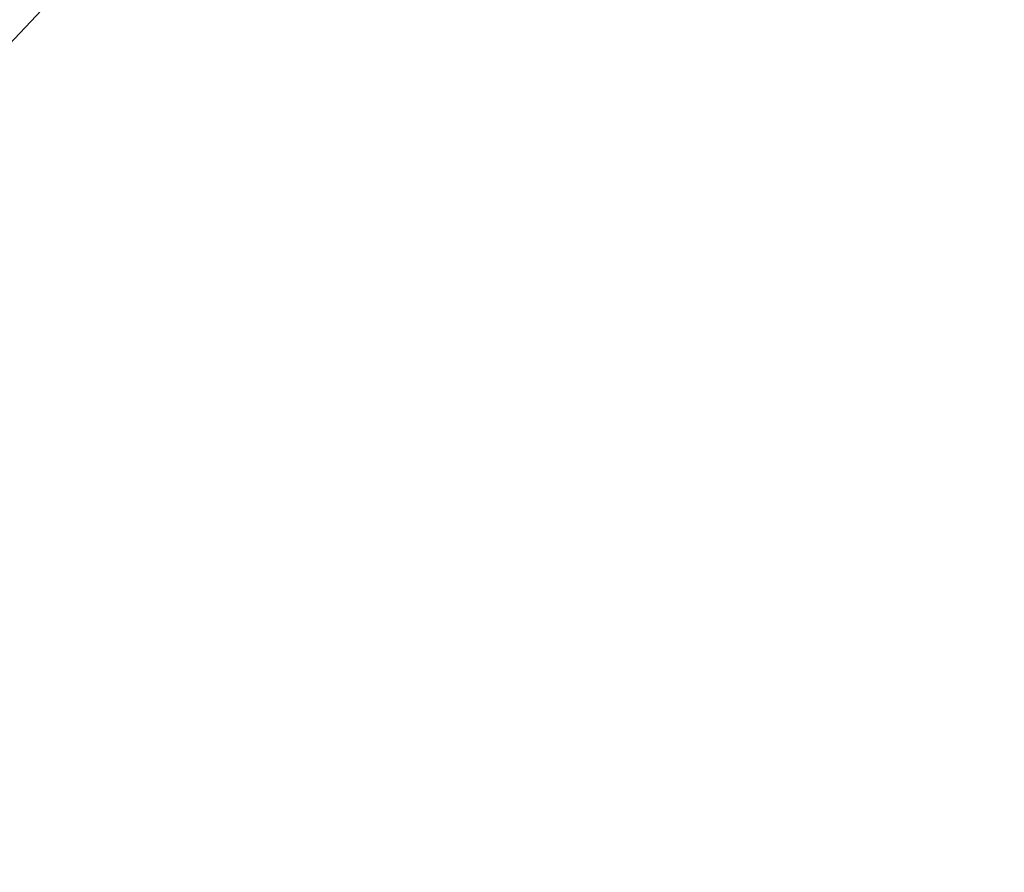
# Model space of a CAD drawing. Units: millimetres. Extents: x -15244 to -14911, y -282 to 373.
# Drawn here: x -15149 to -15148, y -247 to -247 of the extents above; entities that cross this region are included whole.
import ezdxf

# ---------------------------------------------------------------- set-up
doc = ezdxf.new("R2010")
doc.units = ezdxf.units.MM
doc.header["$LTSCALE"] = 0.7
doc.linetypes.add('VERDECKT', pattern=[9.525, 6.35, -3.175])
doc.layers.add('Pitzl', color=250, linetype='Continuous', lineweight=18)

# ---------------------------------------------------------------- blocks, each defined once
blk = doc.blocks.new('A$Ce87582ee')
at = {"color": 0, "linetype": 'Continuous', "lineweight": 0}
for radius in [21.2, 19.7, 17.95, 16]:
    blk.add_circle((-7415.10049, -54.67813), radius, dxfattribs=at)
at = {"color": 0, "linetype": 'VERDECKT', "lineweight": 0}
for centre, start, end in [((-7415.10049, -54.68309), 300, 360), ((-7415.10049, -54.67813), 270, 330)]:
    blk.add_arc(centre, 23, start, end, dxfattribs=at)
at = {"color": 0, "linetype": 'Continuous', "lineweight": 0}
blk.add_rational_spline([(-7439.80049, -54.67813), (-7439.80049, -79.37813), (-7415.10049, -79.37813), (-7390.40049, -79.37813), (-7390.40049, -54.67813), (-7390.40049, -29.97813), (-7415.10049, -29.97813), (-7439.80049, -29.97813), (-7439.80049, -54.67813)], [1, 0.707106781186, 1, 0.707106781187, 1, 0.707106781187, 1, 0.707106781186, 1], degree=2, knots=[-3.141593, -3.141593, -3.141593, -1.570796, -1.570796, 0, 0, 1.570796, 1.570796, 3.141593, 3.141593, 3.141593], dxfattribs=at)
at = {"color": 0, "linetype": 'VERDECKT', "lineweight": 0}
blk.add_rational_spline([(-7433.60049, -54.68309), (-7433.60049, -73.18309), (-7415.10049, -73.18309), (-7396.60049, -73.18309), (-7396.60049, -54.68309), (-7396.60049, -36.18309), (-7415.10049, -36.18309), (-7433.60049, -36.18309), (-7433.60049, -54.68309)], [1, 0.707106781187, 1, 0.707106781187, 1, 0.707106781187, 1, 0.707106781187, 1], degree=2, knots=[-3.141593, -3.141593, -3.141593, -1.570796, -1.570796, 0, 0, 1.570796, 1.570796, 3.141593, 3.141593, 3.141593], dxfattribs=at)
for points, weights in [([(-7401.82144, -77.67813), (-7398.26332, -71.5153), (-7395.18191, -66.17813)], [1.16405970464, 1.11986607956, 1]), ([(-7403.60049, -74.60167), (-7398.26332, -71.52025), (-7392.10049, -67.96214)], [1, 1.2049125183, 1.34757860863])]:
    blk.add_rational_spline(points, weights, degree=2, dxfattribs=at)

msp = doc.modelspace()

# ---------------------------------------------------------------- block references
at = {"layer": 'Pitzl'}
msp.add_blockref('A$Ce87582ee', (-7749.37626, -177.41996, 13.46334), dxfattribs=at)

doc.saveas('drawing.dxf')
